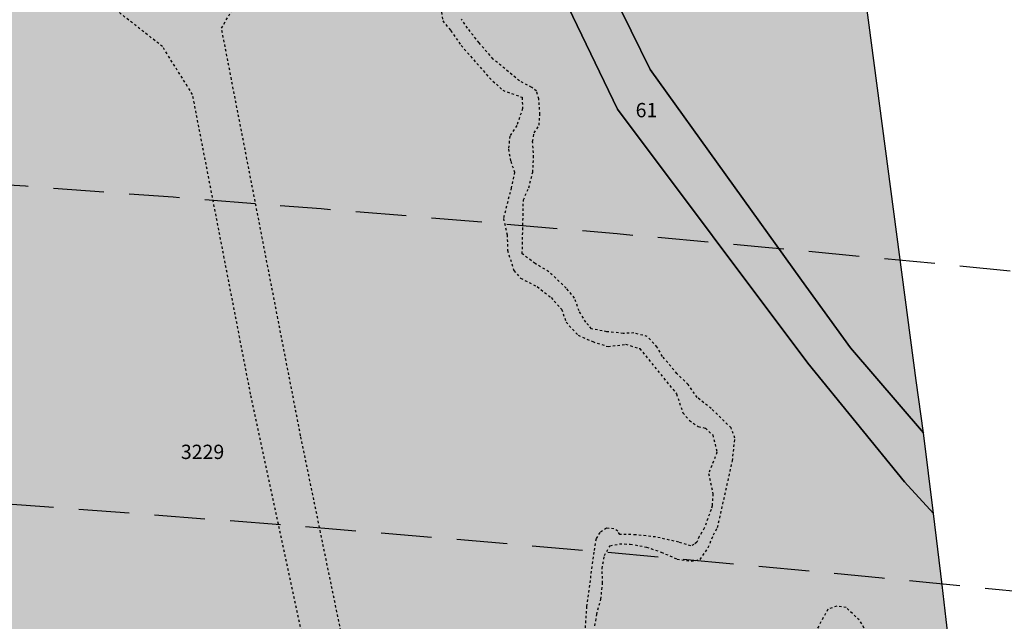
# Model space of a CAD drawing. Extents: x 1538956 to 1571595, y 5042519 to 5072519.
# Drawn here: x 1554022 to 1554146, y 5062239 to 5062315 of the extents above; entities that cross this region are included whole.
import ezdxf

# ---------------------------------------------------------------- set-up
doc = ezdxf.new("R2010")
doc.units = 0
doc.header["$LTSCALE"] = 2
doc.header["$MEASUREMENT"] = 0
for name, pattern in [('CONTINUA', [0]), ('NASCOSTA2', [4.762499999999999, 3.175, -1.5875]), ('TRATTEGGIATA5', [0.3, 0.15, -0.15])]:
    doc.linetypes.add(name, pattern=pattern)
for name, color, linetype in [('base_cat_CONFINE', 92, 'CONTINUA'), ('base_cat_LINEEVARIE', 92, 'CONTINUA'), ('base_cat_PARTICELLE', 92, 'CONTINUA'), ('base_cat_ret_foglio', 71, 'Continuous'), ('conica', 8, 'Continuous'), ('inviluppo', 255, 'Continuous')]:
    doc.layers.add(name, color=color, linetype=linetype)

msp = doc.modelspace()

# ---------------------------------------------------------------- hatches: boundary and pattern name
at = {"layer": 'base_cat_ret_foglio'}
msp.add_hatch(color=256, dxfattribs=at).paths.add_polyline_path([(1553600.488, 5062548.129), (1553628.64, 5062550.148), (1553629.996, 5062541.461), (1553670.52, 5062547.727), (1553670.703, 5062544.331999999), (1553668.037, 5062543.347), (1553663.5, 5062541.852), (1553663.294, 5062541.782), (1553663.043, 5062538.117), (1553662.727, 5062530.996), (1553663.129, 5062529.805), (1553663.301, 5062529.556), (1553663.785, 5062528.855), (1553661.866, 5062522.802), (1553660.711, 5062519.16), (1553656.641, 5062506.433999999), (1553645.035, 5062470.363), (1553640.993, 5062457.679), (1553625.449, 5062408.895), (1553624.598, 5062406.549), (1553622.814, 5062400.98), (1553622.703, 5062400.633), (1553612.462, 5062368.49), (1553600.856, 5062332.065), (1553593.449, 5062308.816000001), (1553586.094, 5062306.975), (1553583.368, 5062306.299), (1553595.643, 5062274.862), (1553601.319, 5062260.324), (1553604.913, 5062249.451), (1553610.867, 5062251.879), (1553645.145, 5062265.816000001), (1553682.719, 5062280.445), (1553686.102, 5062280.625), (1553689.242, 5062280.633), (1553690.279, 5062280.728), (1553694.066, 5062281.074), (1553706.09, 5062280.205), (1553705.15, 5062284.494), (1553704.645, 5062286.797), (1553736.238, 5062293.816000001), (1553743.691, 5062295.523), (1553795.313, 5062306.508), (1553818.848, 5062311.844), (1553834.258, 5062313.418000001), (1553837.984, 5062313.43), (1553841.402, 5062298.168000001), (1553842.094, 5062290.531), (1553845.188, 5062266.105), (1553848.594, 5062256.102), (1553849.953, 5062253.902), (1553855.391, 5062243.058999999), (1553883.941, 5062191.219), (1553888.109, 5062182.742), (1553891.902, 5062172.895), (1553899.273, 5062174.414), (1553901.444, 5062174.853999999), (1553904.625, 5062175.5), (1553910.75, 5062176), (1553915.875, 5062175), (1553920, 5062173), (1553921, 5062172.5), (1553923.625, 5062170.5), (1553927.625, 5062166.5), (1553934.371, 5062159.805), (1553934.582, 5062159.898), (1553934.95, 5062159.066000001), (1553962.75, 5062128.5), (1553985.285, 5062106.699), (1553990.767, 5062101.203), (1553992.5, 5062099.5), (1554003.125, 5062089), (1554007.625, 5062084), (1554013.375, 5062078), (1554016.286, 5062073.521000001), (1554016.625, 5062073), (1554023.031, 5062075.418000001), (1554029.875, 5062078), (1554047.625, 5062088), (1554049.684, 5062089.988), (1554050.761, 5062091.028), (1554058.207, 5062099.965), (1554059.746, 5062102.881), (1554065, 5062113), (1554066.5, 5062116), (1554066.081, 5062116.253), (1554065.119, 5062116.836), (1554067.125, 5062120.5), (1554066.104, 5062121.211), (1554068.125, 5062126), (1554069.875, 5062131), (1554078, 5062143), (1554078.44, 5062143.419), (1554080.561, 5062145.438999999), (1554081.046, 5062145.816000001), (1554082.043, 5062146.59), (1554082.625, 5062147), (1554091.375, 5062152), (1554091.75, 5062152.206999999), (1554095, 5062154), (1554099.051, 5062156.836), (1554099.349, 5062157.045), (1554100, 5062157.5), (1554103.758, 5062160.077), (1554108.734, 5062163.523), (1554109.842, 5062164.29), (1554113.613, 5062167.016), (1554122.125, 5062173.172), (1554125.117, 5062175.336), (1554131.441, 5062179.906), (1554136.313, 5062183.414), (1554136.528, 5062183.571), (1554138.977, 5062185.355), (1554141.25, 5062187), (1554143.592, 5062188.66), (1554144.968, 5062189.635), (1554143.71, 5062196.649), (1554143.238, 5062199.281), (1554138.448, 5062239.409), (1554137.927, 5062243.78), (1554136.838, 5062252.747), (1554135.606, 5062262.885), (1554134.695, 5062269.438), (1554124.52, 5062346.449), (1554122.32, 5062366.977), (1554121.938, 5062370.563), (1554112.059, 5062453.859), (1554110.32, 5062466.5), (1554109.919, 5062469.501), (1554108.934, 5062471.555), (1554105.715, 5062483.703), (1554107.52, 5062488.197), (1554107.676, 5062488.586), (1554102.242, 5062529.433999999), (1554095.199, 5062584.473), (1554093.835, 5062587.725), (1554091.353, 5062593.65), (1554091.202, 5062594.012), (1554086.242, 5062605.359), (1554083.762, 5062626.176), (1554079.074, 5062658.594), (1554078.555, 5062661.863), (1554077.776, 5062667.541), (1554074.609, 5062690.641), (1554074.008, 5062697.617), (1554073.555, 5062701.081999999), (1554072.141, 5062743.973), (1554071.848, 5062760.956999999), (1554071.789, 5062763), (1554071.164, 5062779.703), (1554070.711, 5062795.891), (1554069.367, 5062826.734), (1554068.895, 5062846.508), (1554068.039, 5062869.625), (1554066.871, 5062878.266), (1554060.774, 5062918.31), (1554060.658, 5062919.071), (1554060.539, 5062919.848), (1554059.345, 5062927.638), (1554055.506, 5062952.676), (1554020.029, 5062947.006), (1554012.815, 5062945.853), (1554011.124, 5062945.583000001), (1554002.919, 5062929.615), (1553996.75, 5062917.719), (1553996.89, 5062917.688), (1553995.539, 5062915.055), (1553977.051, 5062923.125), (1553961.536, 5062878.721), (1553961.401, 5062878.503), (1553959.367, 5062877.07), (1553922.563, 5062884.656), (1553924.797, 5062871.879), (1553921.91, 5062871.676), (1553915.957, 5062870.348), (1553912.531, 5062868.465), (1553902.563, 5062865.516), (1553895.156, 5062863.706999999), (1553892.688, 5062862.906), (1553891.383, 5062861.316000001), (1553890.93, 5062859.887), (1553889.184, 5062848.891), (1553886.988, 5062836.723), (1553886.965, 5062836.586), (1553881.914, 5062835.286), (1553881.934, 5062835.438), (1553848.508, 5062826.683999999), (1553845.391, 5062856.766), (1553844.916, 5062856.563999999), (1553842.072, 5062855.837), (1553840.654, 5062855.473999999), (1553840.449, 5062855.421), (1553811.16, 5062847.75), (1553803.264, 5062840.836), (1553797.195, 5062835.637), (1553767.226, 5062825.215), (1553767.03, 5062825.147), (1553766.664, 5062825.02), (1553763.051, 5062821.676), (1553763.469, 5062767.578), (1553760.947, 5062767.301), (1553731.836, 5062763.954), (1553729.038, 5062781.593), (1553722.945, 5062782.262), (1553721.719, 5062788.558999999), (1553703.38, 5062792.518999999), (1553700.326, 5062793.178), (1553633.672, 5062807.57), (1553626.379, 5062760.355), (1553627.473, 5062760.078), (1553626.687, 5062754.088), (1553626.568, 5062753.228), (1553626.5, 5062752.728), (1553623.535, 5062732.844), (1553618.049, 5062691.898), (1553617.664, 5062688.938), (1553606.625, 5062660.277), (1553606.526, 5062660.018), (1553606.203, 5062659.176), (1553603.752, 5062653.129), (1553632.379, 5062648.82), (1553644.461, 5062646.367), (1553646.773, 5062645.898), (1553672.184, 5062638.09), (1553697.355, 5062629.992), (1553704.016, 5062627.535), (1553701.457, 5062619.414), (1553619.625, 5062606.456999999), (1553622.199, 5062591.395), (1553615.32, 5062590.426), (1553611.778, 5062580.325)])

# ---------------------------------------------------------------- linework, layer by layer
at = {"layer": 'base_cat_CONFINE'}
msp.add_lwpolyline([(1554143.238, 5062199.281), (1554138.448, 5062239.409), (1554137.927, 5062243.78), (1554136.838, 5062252.747), (1554135.606, 5062262.885), (1554134.695, 5062269.438), (1554124.52, 5062346.449), (1554122.32, 5062366.977), (1554121.938, 5062370.563), (1554112.059, 5062453.859)], dxfattribs=at)
at = {"layer": 'base_cat_LINEEVARIE', "linetype": 'TRATTEGGIATA5'}
for points in [[(1554076.344, 5062166.375), (1554065.773, 5062221.535), (1554057.34, 5062262.504), (1554047.398, 5062313.742), (1554051.172, 5062320.203), (1554056.641, 5062326.969), (1554060.723, 5062331.808999999)], [(1554064.844, 5062196.535), (1554065.871, 5062196.578), (1554066.234, 5062196.84), (1554051.055, 5062267.73), (1554043.758, 5062305.414), (1554039.984, 5062311.426), (1554032.898, 5062317.008), (1554029.551, 5062319.086), (1554024.855, 5062321.383), (1554017.707, 5062323.808999999)], [(1554074.902, 5062316.949), (1554075.195, 5062314.652), (1554076.188, 5062313.449), (1554077.504, 5062311.558999999), (1554081.063, 5062307.504), (1554082.727, 5062305.945), (1554085.164, 5062305.051), (1554085.219, 5062303.645), (1554084.496, 5062301.5), (1554083.625, 5062300.16), (1554083.445, 5062298.539), (1554083.73, 5062297.02), (1554084.211, 5062295.652), (1554083.805, 5062293.688), (1554082.82, 5062289.828), (1554083.289, 5062287.781), (1554083.336, 5062285.831999999), (1554084.129, 5062283.273), (1554084.98, 5062282.313), (1554087.055, 5062281.266), (1554088.805, 5062279.875), (1554090.129, 5062278.406), (1554090.688, 5062276.785), (1554092.203, 5062275.148), (1554094.035, 5062274.344), (1554095.961, 5062273.715), (1554098.172, 5062274.016), (1554099.938, 5062273.473), (1554104.566, 5062267.785), (1554105.363, 5062265.395), (1554106.191, 5062264.445), (1554107.277, 5062263.66), (1554108.203, 5062263.477), (1554109.117, 5062262.609), (1554109.652, 5062260.438), (1554108.598, 5062257.785), (1554109.141, 5062255.23), (1554109.031, 5062253.715), (1554108.914, 5062253.234), (1554108.051, 5062250.891), (1554107.422, 5062249.836), (1554107.117, 5062249.125), (1554106.742, 5062248.84), (1554106.379, 5062248.668000001), (1554104.852, 5062249.137), (1554101.926, 5062249.793000001), (1554099.441, 5062250.07), (1554097.441, 5062250.109), (1554097.191, 5062250.535), (1554096.684, 5062250.805), (1554095.754, 5062250.906), (1554094.945, 5062250.348), (1554094.457, 5062249.574), (1554094.168, 5062247.883), (1554093.273, 5062241.07), (1554093.059, 5062238.081999999)], [(1554094.32, 5062238.633), (1554094.535, 5062240.043000001), (1554095.055, 5062241.973), (1554095.273, 5062243.961), (1554095.23, 5062245.824), (1554095.499, 5062247.455), (1554096.219, 5062248.691000001), (1554097.406, 5062248.922), (1554098.762, 5062248.898), (1554100.789, 5062248.52), (1554102.637, 5062247.891), (1554104.652, 5062247.004), (1554106.398, 5062246.73), (1554107.531, 5062246.949), (1554108.555, 5062248.461), (1554109.203, 5062250.055), (1554109.73, 5062250.977), (1554111.594, 5062259.34), (1554111.906, 5062262.219), (1554111.422, 5062263.496), (1554108.93, 5062265.922), (1554107.18, 5062267.313), (1554106.027, 5062268.945), (1554104.617, 5062270.328), (1554102.797, 5062272.484), (1554102.113, 5062273.68), (1554100.898, 5062274.98), (1554099.215, 5062275.438), (1554097.859, 5062275.379), (1554095.832, 5062275.586), (1554093.891, 5062275.961), (1554093.172, 5062276.793000001), (1554092.324, 5062278.195), (1554091.766, 5062279.816000001), (1554090.711, 5062281.081999999), (1554088.52, 5062283.125), (1554086.813, 5062284.16), (1554085.188, 5062285.371), (1554085.324, 5062292.156), (1554086.012, 5062293.688), (1554086.496, 5062295.625), (1554086.617, 5062297.473), (1554086.492, 5062299.512), (1554086.668, 5062300.605), (1554087.293, 5062301.531), (1554087.398, 5062302.902), (1554087.277, 5062304.84), (1554086.969, 5062305.831999999), (1554086.375, 5062306.301), (1554084.836, 5062307.117), (1554081.535, 5062309.867), (1554079.75, 5062311.898), (1554078.309, 5062313.746), (1554077.57, 5062314.863)], [(1554129.078, 5062236.805), (1554127.535, 5062239.359), (1554125.871, 5062240.914), (1554124.691, 5062241.109), (1554123.582, 5062240.703), (1554120.414, 5062234.914)]]:
    msp.add_lwpolyline(points, dxfattribs=at)
at = {"layer": 'base_cat_PARTICELLE'}
for points in [[(1554055.66, 5062471.004), (1554077.684, 5062370.672), (1554081.68, 5062354.816000001), (1554082.531, 5062350.816000001), (1554083.185, 5062348.296), (1554083.238, 5062348.09), (1554084.262, 5062344.168000001), (1554086.926, 5062337.754), (1554101.238, 5062308.558999999), (1554120.27, 5062282.074), (1554126.445, 5062273.558999999), (1554135.606, 5062262.885), (1554134.695, 5062269.438), (1554124.52, 5062346.449), (1554122.32, 5062366.977), (1554121.938, 5062370.563), (1554112.059, 5062453.859)], [(1554143.238, 5062199.281), (1554138.448, 5062239.409), (1554137.927, 5062243.78), (1554136.838, 5062252.747), (1554136.838, 5062252.747), (1554133.223, 5062256.723), (1554121.074, 5062271.625), (1554097.16, 5062303.551), (1554084.805, 5062329.23), (1554081.287, 5062336.657), (1554079.383, 5062341.633), (1554078.578, 5062343.683999999), (1554077.539, 5062346.754), (1554076.832, 5062349.48), (1554075.91, 5062353.02), (1554075.355, 5062355.152), (1554055.699, 5062351.581999999), (1554022.719, 5062345.594), (1554017.344, 5062372.84)], [(1554084.805, 5062329.23), (1554097.16, 5062303.551), (1554121.074, 5062271.625), (1554133.223, 5062256.723), (1554136.838, 5062252.747), (1554135.606, 5062262.885), (1554126.445, 5062273.558999999), (1554120.27, 5062282.074), (1554101.238, 5062308.558999999), (1554086.926, 5062337.754)]]:
    msp.add_lwpolyline(points, dxfattribs=at)
at = {"layer": 'conica', "linetype": 'NASCOSTA2', "flags": 128}
for points in [[(1548390.416432655, 5059739.308922655, -0.3834430039722295), (1555097.114549982, 5063249.414582238), (1557939.569737138, 5062523.212485026, -0.3632677861180557), (1562184.158086688, 5056624.829332687)], [(1548429.392714176, 5059729.35110256, -0.3832255046473875), (1555087.213219289, 5063210.659406448), (1557929.668406066, 5062484.457309333, -0.3632111341787918), (1562144.347060289, 5056628.873769471)], [(1548663.320065487, 5059669.586384409, -0.381852918224224), (1555027.805235159, 5062978.128351701), (1557870.260419632, 5062251.926255175, -0.3818529410618821), (1561867.832806727, 5056296.043368258)], [(1561531.792668587, 5055143.352029879, -0.381612232429294), (1555216.208726809, 5051863.601384849), (1552373.753545513, 5052589.803480566, -1.000000109012978), (1555017.903900267, 5062939.373176984), (1557860.35908856, 5062213.171079482, -0.3813679188054664), (1561829.455482169, 5056310.521034585, -0.3813679188054664)], [(1561453.777961088, 5055163.28354699, -0.3811197228257345), (1555236.01144735, 5051941.111721318), (1552393.556207658, 5052667.313831952, -1.000000596205652), (1554998.101271504, 5062861.862817075), (1557840.556426415, 5062135.660728095, -0.3811197317841981), (1561750.817893256, 5056325.93881778, -0.3811197317841981)], [(1561414.767181322, 5055173.250180838, -0.3808679709014433), (1555245.912763823, 5051979.86690074), (1552403.45753873, 5052706.069007645, -1.000000613602757), (1554988.199917027, 5062823.10764736), (1557830.655095343, 5062096.905552402, -0.3808679791007613), (1561711.80711349, 5056335.905451628, -0.3808679791007613)], [(1561375.751369233, 5055183.218100364, -0.3806122898205794), (1555255.814079199, 5052018.622080442), (1552413.358869803, 5052744.824183338, -1.000000612250141), (1554978.298562696, 5062784.352477609), (1557820.753764271, 5062058.150376709, -0.3806122971867898), (1561672.791301401, 5056345.873371155, -0.3806122971867898)], [(1561336.733573202, 5055193.186526756, -0.3803527676941194), (1555265.71540977, 5052057.377256262), (1552423.260200875, 5052783.579359031, -1.000000517226387), (1554968.397212126, 5062745.597306897), (1557810.852433199, 5062019.395201016, -0.380352775087634), (1561633.77350537, 5056355.841797546, -0.380352775087634)], [(1561297.70986775, 5055203.156462912, -0.3800890934217618), (1555275.6167423, 5052096.132431583), (1552433.161531947, 5052822.334534724, -1.000000565037526), (1554958.495859791, 5062706.842136635), (1557800.951102126, 5061980.640025323, -0.3800891009562798), (1561594.749799918, 5056365.811733702)]]:
    msp.add_lwpolyline(points, format="xyb", dxfattribs=at)
at = {"layer": 'conica', "color": 255, "linetype": 'NASCOSTA2', "flags": 128}
msp.add_lwpolyline([(1561492.78872906, 5055153.316916155, -0.3813679130615112), (1555226.110059811, 5051902.356560049), (1552383.654876585, 5052628.558656259, -1.000000345992119), (1555008.002556242, 5062900.6180046), (1557850.457757488, 5062174.415903789, -0.3813679188054221), (1561789.828661227, 5056315.972186945)], format="xyb", dxfattribs=at)
at = {"layer": 'conica', "linetype": 'NASCOSTA2', "flags": 128}
for points in [[(1554948.594509876, 5062668.086965755), (1557791.049771054, 5061941.88484963, -1.000000000000028), (1555285.51807286, 5052134.887607407), (1552443.062863019, 5052861.089710417, -1.000000504646082)], [(1554938.693160764, 5062629.33179467), (1557781.148439982, 5061903.129673937, -0.999999914044272), (1555295.419400099, 5052173.642784079), (1552452.964194092, 5052899.84488611, -1.00000048593517)], [(1554928.791811848, 5062590.576623536), (1557771.24710891, 5061864.374498244, -0.9999996398194045), (1555305.320716766, 5052212.397963454), (1552462.865525164, 5052938.600061803, -1.000000482891267)], [(1554918.890465987, 5062551.82145162), (1557761.345777838, 5061825.619322551, -0.9999999999999911), (1555315.222047389, 5052251.153139261), (1552472.766856236, 5052977.355237496, -1.00000040576634)], [(1554899.087758711, 5062474.311111764), (1557741.543115692, 5061748.108971165, -1.000000582202138), (1555335.024705251, 5052328.663491745), (1552492.569518381, 5053054.865588883, -1.000000533301521)], [(1554889.186407794, 5062435.55594114), (1557731.64178462, 5061709.353795472, -1.000000541291419), (1555344.926056773, 5052367.418662215), (1552502.470849453, 5053093.620764576, -1.000000543802541)], [(1554879.285058591, 5062396.800770081), (1557721.740453548, 5061670.598619779, -1.000000473555229), (1555354.827405592, 5052406.173833373), (1552512.372180526, 5053132.375940269, -1.000000501794235)], [(1554869.383709541, 5062358.045598979), (1557711.839122476, 5061631.843444086, -1.000000282346693), (1555364.728746952, 5052444.929006438), (1552522.273511598, 5053171.131115962, -1.000000500097673)], [(1554859.482364161, 5062319.290426942), (1557701.937791404, 5061593.088268393, -1.000000258367247), (1555374.630087338, 5052483.68417975), (1552532.17484267, 5053209.886291655, -1.000000407274714)], [(1554849.581013584, 5062280.535256233), (1557692.036460331, 5061554.3330927, -1.000000316180662), (1555384.531429909, 5052522.439352506), (1552542.076173742, 5053248.641467348, -1.000000543870654)], [(1554839.679663501, 5062241.780085399), (1557682.135129259, 5061515.577917007, -1.000000398222799), (1555394.432775589, 5052561.194524465), (1552551.977504815, 5053287.396643041, -1.000000533585827)], [(1554829.778315604, 5062203.024914004), (1557672.233798187, 5061476.822741314, -1.000000470681538), (1555404.334123995, 5052599.949695729), (1552561.878835887, 5053326.151818734, -1.000000479462623)], [(1554819.876965773, 5062164.269743104), (1557662.332467115, 5061438.067565621, -1.000000387228834), (1555414.235469097, 5052638.704867837), (1552571.780166959, 5053364.906994427, -1.000000531893341)]]:
    msp.add_lwpolyline(points, format="xyb", close=True, dxfattribs=at)
at = {"layer": 'conica', "color": 255, "linetype": 'NASCOSTA2', "flags": 128}
for points in [[(1554908.989115997, 5062513.066280762), (1557751.444446765, 5061786.864146858, -1.000000306318419), (1555325.123389833, 5052289.908312048), (1552482.668187308, 5053016.110413189, -1.000000514531811)], [(1554809.975616091, 5062125.514572164), (1557652.431136043, 5061399.312389928, -1.000000391140508), (1555424.136814279, 5052677.460039925), (1552581.681498031, 5053403.66217012, -1.000000530589631)]]:
    msp.add_lwpolyline(points, format="xyb", close=True, dxfattribs=at)
at = {"layer": 'conica', "linetype": 'NASCOSTA2'}
for centre, radius, start, end in [((1553695.827060644, 5057764.588753451), 5980.999999992217, 75.66839011623199, 159.9109441454177), ((1553695.827060645, 5057764.588753451), 5940.999999992306, 75.66839011623577, 159.8720475331919), ((1553695.827060645, 5057764.588753452), 5900.99999999207, 75.66839011623513, 159.8326208631033), ((1553695.827060645, 5057764.588753452), 5860.99999999194, 75.6683901162345, 159.7926532065405), ((1553695.827060645, 5057764.588753452), 5820.999999992029, 75.66839011623838, 159.7521333318171), ((1553695.827060645, 5057764.588753453), 5780.999999991794, 75.66839011623775, 159.7110496936357), ((1553695.827060645, 5057764.588753453), 5740.999999991882, 75.66839011624164, 159.669390421954), ((1553695.828723839, 5057764.588328533), 5580.999999989829, 75.66840847488434, 159.4967475762434), ((1553695.828724029, 5057764.588328484), 5540.999999990245, 75.66840847690622, 159.4520198875869), ((1553695.828724221, 5057764.588328435), 5500.999999989932, 75.66840847895291, 159.4066378455473), ((1553695.828724413, 5057764.588328386), 5460.999999989792, 75.66840848102007, 159.3605869551764), ((1553695.828724606, 5057764.588328336), 5420.999999989825, 75.66840848311058, 159.3138522893385)]:
    msp.add_arc(centre, radius, start, end, dxfattribs=at)
at = {"layer": 'conica', "color": 255, "linetype": 'NASCOSTA2'}
msp.add_arc((1553695.827060645, 5057764.588753452), 5700.999999992076, 75.66839011624337, 159.6271433105181, dxfattribs=at)
at = {"layer": 'inviluppo'}
msp.add_lwpolyline([(1548060.211802062, 5059823.67095458, -0.3851703881977899), (1555181.028437089, 5063577.864669096), (1558023.483517978, 5062851.662599035, -0.3637176283430908), (1562521.54767794, 5056590.553630776)], format="xyb", dxfattribs=at).dxf.unprotected_set("ltscale", 0)

# ---------------------------------------------------------------- texts
at = {"layer": 'base_cat_PARTICELLE', "color": 9}
for s, p in [('61', (1554099.43, 5062302.543000001)), ('3229', (1554042.291, 5062259.589))]:
    msp.add_text(s, height=1.8, dxfattribs=at).set_placement(p)

doc.saveas('drawing.dxf')
